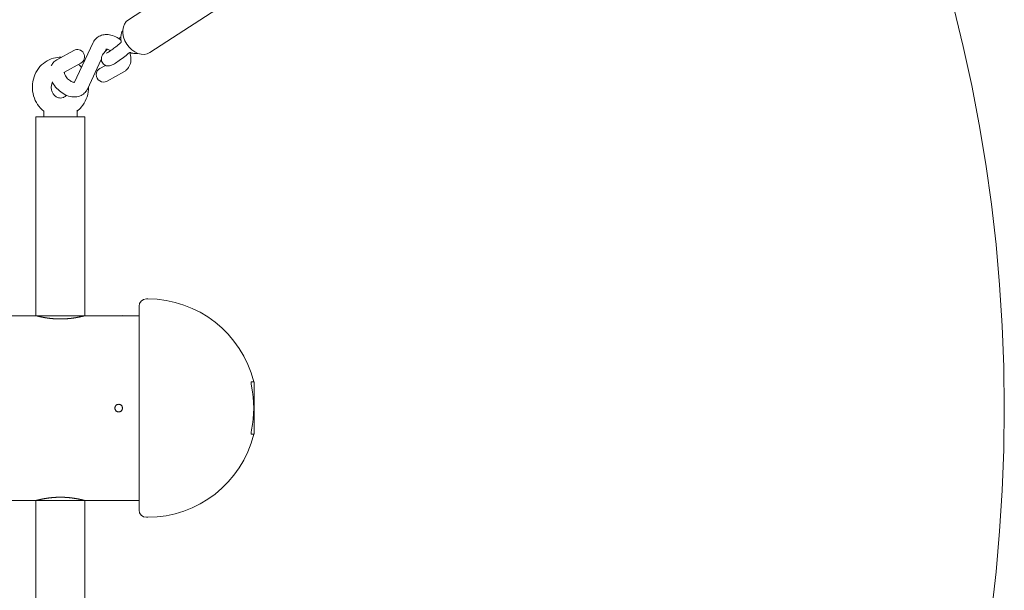
# Model space of a CAD drawing. Units: millimetres. Extents: x 509 to 6460, y 1221 to 5994.
# Drawn here: x 4309 to 4985, y 3655 to 4047 of the extents above; entities that cross this region are included whole.
import ezdxf

# ---------------------------------------------------------------- set-up
doc = ezdxf.new("R2010")
doc.units = ezdxf.units.MM
doc.header["$LTSCALE"] = 25
doc.layers.add('Fall Zone', color=5, linetype='Continuous', lineweight=20, true_color=0x0000ff)
doc.layers.add('Visible (ISO)', color=7, linetype='Continuous', lineweight=18)

msp = doc.modelspace()

# ---------------------------------------------------------------- linework, layer by layer
at = {"layer": 'Fall Zone', "color": 1, "true_color": 0xff0000}
msp.add_arc((3885.003574686222, 3780.617509710936), 1100, 270, 90, dxfattribs=at)
at = {"layer": 'Visible (ISO)'}
for p, q in [((4383.460277284751, 4047.441986914183), (4681.189958468903, 4240.395895180234)), ((4398.090048789622, 4024.868112950787), (4695.819729973774, 4217.822021216838)), ((4346.233136578375, 4004.072364032517), (4359.295629194254, 4031.803144107781)), ((4345.852605437442, 4026.362879978101), (4334.290159511813, 4019.953227225489)), ((4367.385709074293, 4025.511176037504), (4368.198327355622, 4027.236309173065)), ((4350.700981878593, 4017.616838251417), (4339.138535952964, 4011.207185498805)), ((4355.279725021807, 3999.810998343542), (4364.795817893932, 4020.013013867892)), ((4367.593152616206, 4016.058813538267), (4363.874372337468, 4013.997304199907)), ((4380.285194704248, 4011.660915225835), (4368.722748778619, 4005.251262473223)), ((4325.211911489802, 3980.617509710938), (4325.211911489802, 3984.649427675034)), ((4348.211911489801, 3980.617509710938), (4348.211911489801, 3985.27880765855)), ((4319.861911489801, 3980.617509710938), (4353.561911489801, 3980.617509710938)), ((4319.861911489801, 3980.617509710938), (4319.861911489801, 3844.117509710936)), ((4353.561911489802, 3980.617509710938), (4353.561911489802, 3844.117509710936)), ((4395.711911489801, 3855.617509710936), (4396.711911489801, 3855.617509710936)), ((4390.711911489801, 3710.617509710936), (4390.711911489801, 3850.617509710935)), ((3998.825040346826, 3844.117509710936), (4319.861911489801, 3844.117509710936)), ((4353.561911489802, 3844.117509710936), (4374.111911489802, 3844.117509710936)), ((4379.311911489802, 3844.117509710936), (4390.711911489801, 3844.117509710936)), ((4469.711911489801, 3798.617509710935), (4467.957964012028, 3798.617509710935)), ((4469.711911489801, 3795.617509710936), (4469.711911489801, 3798.617509710936)), ((4469.711911489801, 3795.617509710936), (4469.711911489801, 3765.617509710935)), ((4469.711911489801, 3762.617509710936), (4467.957964012028, 3762.617509710936)), ((4469.711911489801, 3762.617509710935), (4469.711911489801, 3765.617509710935)), ((3998.825038524556, 3717.117509710935), (4319.861911489801, 3717.117509710935)), ((4319.861911489801, 3717.117509710935), (4319.861911489801, 3580.617509710933)), ((4353.561911489802, 3717.117509710935), (4374.111911489802, 3717.117509710935)), ((4353.561911489802, 3717.117509710935), (4353.561911489802, 3580.617509710933)), ((4379.311911489802, 3717.117509710935), (4390.711911489801, 3717.117509710935)), ((4395.711911489801, 3705.617509710935), (4396.711911489801, 3705.617509710935))]:
    msp.add_line(p, q, dxfattribs=at)
for centre, radius, start, end in [((4348.276793658017, 4021.989859114758), 5.000000000000098, 299.0018358420808, 119.0018358420808), ((4366.298560558044, 4009.624283336565), 5.000000000000102, 119.0018358420807, 299.0018358420808), ((4395.711911489801, 3850.617509710935), 5.000000000000001, 90, 180), ((4396.711911489801, 3780.617509710936), 75.00000000000001, 13.88654036262875, 90), ((4396.711911489801, 3780.617509710936), 72.80796659706954, 348.1107020005045, 11.88929799949567), ((4396.711911489801, 3780.617509710936), 75.00000000000001, 270, 346.1134596373715), ((4395.711911489801, 3710.617509710936), 5.000000000000001, 180, 270)]:
    msp.add_arc(centre, radius, start, end, dxfattribs=at)
msp.add_ellipse((4390.775163037187, 4036.155049932485), major_axis=(-7.314885752435763, 11.28693698169769), ratio=0.7559845209503903, start_param=1.040698439233556e-14, end_param=3.141592653589803, dxfattribs=at)
for points, knots in [([(4379.564232176081, 4040.154512728814), (4379.322913414993, 4039.79170907569), (4379.111319828881, 4039.401880796477), (4378.655405469076, 4038.361666542997), (4378.452835873073, 4037.682548318966), (4378.196732064661, 4036.262048095227), (4378.143161067117, 4035.520608960513), (4378.182669933659, 4034.013325073039), (4378.275763114719, 4033.247492618406), (4378.438537558001, 4032.488740762305)], [0.1625228572537405, 0.1625228572537405, 0.1625228572537405, 0.1625228572537405, 0.3192047815972731, 0.3192047815972731, 0.558829626173655, 0.558829626173655, 0.7984544707500368, 0.7984544707500368, 1.038079315326419, 1.038079315326419, 1.038079315326419, 1.038079315326419]), ([(4359.295629194254, 4031.803144107781), (4359.7918734527, 4032.856636790936), (4360.497846952943, 4033.840710446364), (4362.180736998635, 4035.40872421128), (4363.130708663014, 4036.010327607501), (4365.216606449188, 4036.887446158283), (4366.356947933222, 4037.134210410724), (4368.828449415769, 4037.303020467287), (4370.156715890828, 4037.158039125982), (4372.927766066306, 4036.47638411113), (4374.358019043271, 4035.878478985568), (4376.606412320544, 4034.589874467166), (4377.471431116749, 4033.992868048747), (4378.287042191027, 4033.33026959315)], [5.871668461112097, 5.871668461112097, 5.871668461112097, 5.871668461112097, 6.122814944509782, 6.122814944509782, 6.357749321002236, 6.357749321002236, 6.613200882450043, 6.613200882450043, 6.918195163944221, 6.918195163944221, 7.273226987672876, 7.273226987672876, 7.511949065973766, 7.511949065973766, 7.511949065973766, 7.511949065973766]), ([(4368.445544337148, 4024.494437617188), (4368.445544337148, 4024.494437617188), (4368.455345207061, 4024.498432864611), (4368.5305707576, 4024.532079091699), (4368.669064010381, 4024.599436993106), (4369.132510775667, 4024.854344988205), (4369.518917766241, 4025.085260415241), (4370.560366919723, 4025.755396959061), (4371.263859907192, 4026.23651081868), (4372.903015810512, 4027.415352179872), (4373.857107062436, 4028.131880124008), (4375.882123628678, 4029.711277680423), (4376.956201622605, 4030.578623432522), (4378.058325459894, 4031.498480579593), (4378.098953221532, 4031.532431643881), (4378.139559528426, 4031.566407026564)], [9.029323745453802, 9.029323745453802, 9.029323745453802, 9.029323745453802, 9.070542555554015, 9.070542555554015, 9.206480967193542, 9.206480967193542, 9.41159147378209, 9.41159147378209, 9.676989813816943, 9.676989813816943, 9.972490689657114, 9.972490689657114, 10.27905753184561, 10.27905753184561, 10.29079659638196, 10.29079659638196, 10.29079659638196, 10.29079659638196]), ([(4378.162702651472, 4035.364064806287), (4377.97967398587, 4035.216580797615), (4377.796336089905, 4035.068046450944), (4377.3811957431, 4034.729906049527), (4377.149328182235, 4034.539771817663), (4376.917691538383, 4034.348556023408)], [6.973989005250151, 6.973989005250151, 6.973989005250151, 6.973989005250151, 7.023378864463361, 7.023378864463361, 7.085757989208328, 7.085757989208328, 7.085757989208328, 7.085757989208328]), ([(4378.438537558001, 4032.488740762305), (4378.460914876455, 4032.384431808344), (4378.464564443729, 4032.280876668156), (4378.446154256393, 4032.086133194266), (4378.421364716284, 4031.999480624535), (4378.361304131147, 4031.844660474134), (4378.32518498363, 4031.784688052418), (4378.262790059217, 4031.6932245489), (4378.235835471298, 4031.661669003266), (4378.191135225724, 4031.613019227628), (4378.173209353793, 4031.596076715752), (4378.151533735781, 4031.576575392052), (4378.145153320565, 4031.571087364253), (4378.139559528427, 4031.566407026564)], [0.1346771870916514, 0.1346771870916514, 0.1346771870916514, 0.1346771870916514, 0.1408711517884778, 0.1408711517884778, 0.1480525458240312, 0.1480525458240312, 0.1570031731953844, 0.1570031731953844, 0.1659538005667376, 0.1659538005667376, 0.1749044279380907, 0.1749044279380907, 0.1794303239484172, 0.1794303239484172, 0.1794303239484172, 0.1794303239484172]), ([(4368.939510892435, 4027.157913730965), (4368.56491092171, 4026.778962388051), (4368.213926511073, 4026.413775546851), (4366.991724600924, 4025.098182670583), (4366.311774303445, 4024.332000892517), (4365.541834477819, 4023.073514265161), (4365.39552330486, 4022.814127219421), (4365.142776287567, 4022.242654304803), (4365.035625108694, 4021.969133451163), (4364.833676867522, 4021.183568071096), (4364.724640328061, 4020.628626840535), (4364.866757257832, 4019.340155450472), (4365.015764717817, 4018.74256948347), (4365.575096474177, 4017.689454483292), (4365.918586310594, 4017.243966375983), (4366.696397025205, 4016.537077311921), (4367.120530189217, 4016.273446367049), (4367.984038278754, 4015.879838921516), (4368.410908260678, 4015.774320881474), (4369.246848498721, 4015.646518690232), (4369.619914543116, 4015.65385738928), (4370.366336807822, 4015.713196052519), (4370.686805830271, 4015.785704662783), (4371.503476795941, 4016.005909481674), (4371.890079919674, 4016.170705576305), (4373.280368423262, 4016.813296481911), (4374.240473289385, 4017.403068419367), (4376.487736633402, 4018.89603421375), (4377.718385488953, 4019.777678990495), (4380.216008011401, 4021.665105500972), (4381.465757032703, 4022.649752437674), (4383.121715715128, 4024.003894210853), (4383.525810636736, 4024.338205150385), (4383.92792543253, 4024.674738967981)], [7.885361010731247, 7.885361010731247, 7.885361010731247, 7.885361010731247, 8.027469243494169, 8.027469243494169, 8.417527823581342, 8.417527823581342, 8.508921983548356, 8.508921983548356, 8.573219977706287, 8.573219977706287, 8.648273605503057, 8.648273605503057, 8.695459755504043, 8.695459755504043, 8.731842726441009, 8.731842726441009, 8.767416253508706, 8.767416253508706, 8.80921804661905, 8.80921804661905, 8.863462782615516, 8.863462782615516, 8.939398640654183, 8.939398640654183, 9.08646044589189, 9.08646044589189, 9.47406362360769, 9.47406362360769, 9.846260639459926, 9.846260639459926, 10.18324987137178, 10.18324987137178, 10.29196762029997, 10.29196762029997, 10.29196762029997, 10.29196762029997]), ([(4367.99816430549, 4027.209178185189), (4367.99816430549, 4027.209178185189), (4368.013781375114, 4027.214523817987), (4368.125100926342, 4027.234514703316), (4368.298875859005, 4027.250657541101), (4368.781624724098, 4027.197033127497), (4369.06517719127, 4027.139656321873), (4369.716116988832, 4026.930616451646), (4370.084486861663, 4026.777531365402), (4370.693829297664, 4026.457064578038), (4370.925076432115, 4026.321545833961), (4371.156819354129, 4026.170709977295)], [6.407217459675772, 6.407217459675772, 6.407217459675772, 6.407217459675772, 6.522388121806594, 6.522388121806594, 6.779420871217245, 6.779420871217245, 6.99899908762052, 6.99899908762052, 7.222637178926036, 7.222637178926036, 7.354512241377605, 7.354512241377605, 7.354512241377605, 7.354512241377605]), ([(4384.366161245514, 4024.861123087648), (4384.461952560419, 4024.584522492313), (4384.550030034701, 4024.305450439294), (4385.053507392357, 4022.532164548361), (4385.252102160605, 4020.970255685236), (4385.007725847068, 4018.05336604467), (4384.65195917856, 4016.699970272259), (4383.45948554916, 4014.435393121866), (4382.720275144316, 4013.497289214752), (4381.353122881089, 4012.324361167445), (4380.831614982192, 4011.96382381984), (4380.285194704248, 4011.660915225835)], [8.315138999617776, 8.315138999617776, 8.315138999617776, 8.315138999617776, 8.382803020042424, 8.382803020042424, 8.741567706321081, 8.741567706321081, 9.04378876483657, 9.04378876483657, 9.290948717430085, 9.290948717430085, 9.424777960769376, 9.424777960769376, 9.424777960769376, 9.424777960769376]), ([(4384.852436517877, 4024.804981548051), (4384.752966843213, 4024.843414119784), (4384.651807726568, 4024.862988393686), (4384.458401101143, 4024.875212302533), (4384.370426938287, 4024.864417387795), (4384.212750630004, 4024.830644821684), (4384.150659029814, 4024.805781177711), (4384.056053917693, 4024.761953050095), (4384.02328684893, 4024.742299747608), (4383.973281255393, 4024.710037137572), (4383.956181728528, 4024.697240798143), (4383.937295033978, 4024.682476007863), (4383.93216596802, 4024.678287913734), (4383.92792543253, 4024.674738967981)], [0.1946510938078699, 0.1946510938078699, 0.1946510938078699, 0.1946510938078699, 0.20164522318463, 0.20164522318463, 0.2097877129823859, 0.2097877129823859, 0.2198440470974636, 0.2198440470974636, 0.2299003812125414, 0.2299003812125414, 0.2399567153276191, 0.2399567153276191, 0.2449327643832586, 0.2449327643832586, 0.2449327643832586, 0.2449327643832586]), ([(4384.852436517878, 4024.804981548051), (4385.370036239094, 4024.604994079692), (4385.895648137284, 4024.446456303661), (4386.948704963666, 4024.218650152665), (4387.476160385926, 4024.149387233314), (4388.518055831719, 4024.104897258616), (4389.032514250667, 4024.129695351005), (4389.65763410318, 4024.22121733874), (4389.781878188047, 4024.242576845615), (4389.905077069938, 4024.266968385275)], [-1.042569192140787, -1.042569192140787, -1.042569192140787, -1.042569192140787, -0.866064335223728, -0.866064335223728, -0.6895594783066687, -0.6895594783066687, -0.5130546213896094, -0.5130546213896094, -0.468871925358473, -0.468871925358473, -0.468871925358473, -0.468871925358473]), ([(4325.27043842471, 3984.603516480815), (4323.618078482314, 3985.894590606517), (4322.178179926334, 3987.454452645479), (4319.802054394241, 3990.988268267497), (4318.881357611325, 3992.972540994418), (4317.659257093139, 3997.168239146451), (4317.370178605523, 3999.383365839215), (4317.46634041083, 4003.812127364021), (4317.855752593886, 4006.025758428018), (4319.286231581091, 4010.208713945597), (4320.322431922427, 4012.179804263287), (4322.939259601037, 4015.651955579221), (4324.508159414555, 4017.161606587877), (4328.006483755185, 4019.545441187795), (4329.923447266911, 4020.435910574368), (4333.672507193302, 4021.45124486165), (4335.478509452613, 4021.664555724224), (4337.276573865772, 4021.60874882597)], [5.332660741499028, 5.332660741499028, 5.332660741499028, 5.332660741499028, 5.649032353438239, 5.649032353438239, 5.974745493886074, 5.974745493886074, 6.306931433507617, 6.306931433507617, 6.641139976779989, 6.641139976779989, 6.972619873675275, 6.972619873675275, 7.29684878692924, 7.29684878692924, 7.611272774862981, 7.611272774862981, 7.882348543667365, 7.882348543667365, 7.882348543667365, 7.882348543667365]), ([(4334.290159511813, 4019.953227225489), (4333.288053461605, 4019.397708795873), (4332.372030526724, 4018.64301504273), (4331.114279692049, 4017.116811533717), (4330.682617254027, 4016.419149147722), (4330.348319493567, 4015.690396041321)], [6.283185307179584, 6.283185307179584, 6.283185307179584, 6.283185307179584, 6.528621100575957, 6.528621100575957, 6.701731333034162, 6.701731333034162, 6.701731333034162, 6.701731333034162]), ([(4339.418815644222, 4011.362558808755), (4339.415106686282, 4011.303345089323), (4339.414033434899, 4011.228681284971), (4339.42844305839, 4010.948189845452), (4339.46543213516, 4010.68962432297), (4339.62961563534, 4010.080875613357), (4339.756259111444, 4009.731563148086), (4340.114470328476, 4008.973882716426), (4340.350429970888, 4008.563734541856), (4340.926240661771, 4007.73219223109), (4341.269946130729, 4007.311170516111), (4342.031227333173, 4006.51727543574), (4342.449972661511, 4006.145558459374), (4343.303550592643, 4005.501982345003), (4343.738071223582, 4005.229239974775), (4344.553969407132, 4004.806962948576), (4344.936541891929, 4004.65339861795), (4345.592969429738, 4004.454436903547), (4345.870646661667, 4004.404402524665), (4346.202162268197, 4004.375264387892), (4346.300753433689, 4004.374295228775), (4346.377026860439, 4004.377833278258)], [0.7013012879859476, 0.7013012879859476, 0.7013012879859476, 0.7013012879859476, 0.8047284791288032, 0.8047284791288032, 1.026711420408239, 1.026711420408239, 1.248119868472107, 1.248119868472107, 1.479887217761725, 1.479887217761725, 1.721557666317743, 1.721557666317743, 1.96773947303393, 1.96773947303393, 2.211178058782424, 2.211178058782424, 2.445333489909206, 2.445333489909206, 2.668133391042298, 2.668133391042298, 2.792554750445836, 2.792554750445836, 2.792554750445836, 2.792554750445836]), ([(4330.412973533657, 4001.117509710936), (4330.412973533657, 4001.862344595731), (4330.508620249565, 4002.60690722083), (4330.821461827265, 4003.809082518799), (4330.99352829111, 4004.286031389521), (4331.202205756138, 4004.733289027868)], [0, 0, 0, 0, 0.277315166451309, 0.277315166451309, 0.4718967979785506, 0.4718967979785506, 0.4718967979785506, 0.4718967979785506]), ([(4331.136314512326, 4004.588345997684), (4331.389221095952, 4004.094344143812), (4331.665818897268, 4003.610789628295), (4332.82925569666, 4001.769878481624), (4333.875437020221, 4000.499955558334), (4336.232441695048, 3998.245526805154), (4337.542419532327, 3997.260624747039), (4340.348743224034, 3995.668879713264), (4341.845501364955, 3995.060442191193), (4344.894448024726, 3994.371611849725), (4346.448256717659, 3994.266648614916), (4349.288784342279, 3994.697773746916), (4350.57580541179, 3995.133577772519), (4352.704354888088, 3996.438757033808), (4353.575595489608, 3997.223979135906), (4354.664514303311, 3998.659937909221), (4355.003639882042, 3999.224888439559), (4355.279725021807, 3999.810998343542)], [7.573933355554745, 7.573933355554745, 7.573933355554745, 7.573933355554745, 7.701446945659785, 7.701446945659785, 8.071591113776662, 8.071591113776662, 8.441040312769864, 8.441040312769864, 8.810997193465468, 8.810997193465468, 9.163788921320657, 9.163788921320657, 9.454245132455393, 9.454245132455393, 9.69656963966335, 9.69656963966335, 9.836294806836868, 9.836294806836868, 9.836294806836868, 9.836294806836868]), ([(4340.882807169331, 3995.515718804928), (4340.733876058009, 3995.358381999275), (4340.579949753569, 3995.210613729165), (4339.885302616815, 3994.603938523886), (4339.303996966318, 3994.250518786581), (4338.020818721639, 3993.732620097135), (4337.314607991361, 3993.604770529479), (4335.827338806772, 3993.633767705288), (4335.041869917271, 3993.824389419748), (4333.632552363006, 3994.532953663634), (4333.002181488162, 3995.006242033606), (4331.966581863229, 3996.14559661976), (4331.543683820035, 3996.77524332646), (4330.903103147222, 3998.137916928331), (4330.673890922933, 3998.860289255774), (4330.456834525237, 4000.105311493684), (4330.412973533657, 4000.611390794717), (4330.412973533657, 4001.117509710936)], [3.944382422354238, 3.944382422354238, 3.944382422354238, 3.944382422354238, 4.038604912865128, 4.038604912865128, 4.358905865631827, 4.358905865631827, 4.730211374119535, 4.730211374119535, 5.143229201471959, 5.143229201471959, 5.500680231916502, 5.500680231916502, 5.808238576343554, 5.808238576343554, 6.094748306764174, 6.094748306764174, 6.283185307179586, 6.283185307179586, 6.283185307179586, 6.283185307179586]), ([(4356.009498720061, 4001.360258084859), (4356.016658764324, 4000.716889994085), (4355.995341008135, 4000.073198443402), (4355.773926964051, 3997.217838536125), (4355.261923163558, 3995.030641450446), (4353.599404573873, 3990.94402379739), (4352.455268663721, 3989.041918958959), (4350.187458006026, 3986.374651615196), (4349.240977907638, 3985.459867024342), (4348.211911489801, 3984.649427675034)], [9.412605206914195, 9.412605206914195, 9.412605206914195, 9.412605206914195, 9.509395451065833, 9.509395451065833, 9.84346319940186, 9.84346319940186, 10.17393567276281, 10.17393567276281, 10.3715615906779, 10.3715615906779, 10.3715615906779, 10.3715615906779]), ([(4325.301371839272, 3984.572146891829), (4325.301389326425, 3984.572120715228), (4325.301100818619, 3984.572578389822), (4325.2973776993, 3984.577795357149), (4325.285569862998, 3984.591693506923), (4325.27043842471, 3984.603516480815)], [-1.521999914371368, -1.521999914371368, -1.521999914371368, -1.521999914371368, -1.507196049888984, -1.507196049888984, -1.434194496877991, -1.434194496877991, -1.434194496877991, -1.434194496877991]), ([(4353.561911489802, 3844.117509710936), (4353.561911489779, 3844.11750971093), (4353.459643712862, 3844.090111385365), (4353.030702199589, 3843.978282740757), (4352.70413731384, 3843.893923462105), (4351.842729656413, 3843.681722312671), (4351.307202587453, 3843.553885066456), (4350.071754348667, 3843.278903103618), (4349.371745631012, 3843.132020083672), (4347.881442596739, 3842.847332468457), (4347.039377108214, 3842.699404045429), (4345.204307139179, 3842.420631331315), (4344.211322337329, 3842.290072648391), (4342.137214503137, 3842.072353261173), (4341.054342020254, 3841.985241159337), (4338.873438410255, 3841.869562402465), (4337.775380146592, 3841.841095852227), (4335.64844283301, 3841.841095852227), (4334.550384569348, 3841.869562402465), (4332.36948095935, 3841.985241159337), (4331.286608476466, 3842.072353261173), (4329.212500642275, 3842.290072648391), (4328.219515840425, 3842.420631331315), (4326.384445871388, 3842.699404045429), (4325.542380382864, 3842.847332468457), (4324.052077348591, 3843.132020083672), (4323.352068630936, 3843.278903103618), (4322.11662039215, 3843.553885066456), (4321.58109332319, 3843.681722312671), (4320.719685665764, 3843.893923462105), (4320.393120780013, 3843.978282740757), (4319.964179266717, 3844.090111385372), (4319.861911489801, 3844.117509710936), (4319.861911489801, 3844.117509710936)], [25.52096542239004, 25.52096542239004, 25.52096542274046, 25.52096542274046, 28.71080080761409, 28.71080080761409, 31.90063619283814, 31.90063619283814, 35.09047157806219, 35.09047157806219, 38.28030696328624, 38.28030696328624, 41.4707129336597, 41.4707129336597, 44.66111890403317, 44.66111890403317, 47.85152487440664, 47.85152487440664, 51.0419308447801, 51.0419308447801, 54.23233681515356, 54.23233681515356, 57.42274278552703, 57.42274278552703, 60.6131487559005, 60.6131487559005, 63.80355472627396, 63.80355472627396, 66.993390111498, 66.993390111498, 70.18322549672206, 70.18322549672206, 73.3730608819461, 73.3730608819461, 76.56289626717015, 76.56289626717015, 76.56289626717022, 76.56289626717022]), ([(4376.711911489801, 3844.06425903665), (4376.548661008599, 3844.06425903665), (4376.379840138967, 3844.064905876314), (4376.044024914296, 3844.067552116455), (4375.877027776537, 3844.06954979689), (4375.556740041233, 3844.074572212414), (4375.403194028884, 3844.077596338909), (4375.119242658388, 3844.084087115456), (4374.98884517761, 3844.087547121656), (4374.758022550779, 3844.09423279421), (4374.649709986855, 3844.09769223717), (4374.458796386089, 3844.104180959283), (4374.376183408684, 3844.107203609041), (4374.243507965339, 3844.112223046491), (4374.193339851113, 3844.114219249798), (4374.127534546863, 3844.116863434786), (4374.111911489802, 3844.117509710936), (4374.111911489802, 3844.117509710936)], [0, 0, 0, 0, 0.4897514436056439, 0.4897514436056439, 0.9795028872112878, 0.9795028872112878, 1.469254330816932, 1.469254330816932, 1.959005774422576, 1.959005774422576, 2.448757171539669, 2.448757171539669, 2.938508568656763, 2.938508568656763, 3.428259965773856, 3.428259965773856, 3.91801136289095, 3.91801136289095, 3.918011362890976, 3.918011362890976]), ([(4379.311911489802, 3844.117509710936), (4379.311911489784, 3844.117509710935), (4379.296288432722, 3844.116863434785), (4379.230483128491, 3844.114219249798), (4379.180315014264, 3844.112223046491), (4379.047639570919, 3844.107203609041), (4378.965026593514, 3844.104180959283), (4378.774112992748, 3844.09769223717), (4378.665800428825, 3844.09423279421), (4378.434977801993, 3844.087547121656), (4378.304580321216, 3844.084087115456), (4378.02062895072, 3844.077596338909), (4377.867082938369, 3844.074572212414), (4377.546795203067, 3844.06954979689), (4377.379798065307, 3844.067552116455), (4377.043982840636, 3844.064905876314), (4376.875161971004, 3844.06425903665), (4376.711911489801, 3844.06425903665)], [11.75403408867296, 11.75403408867296, 11.75403408895531, 11.75403408895531, 12.24378548579004, 12.24378548579004, 12.73353688290712, 12.73353688290712, 13.2232882800242, 13.2232882800242, 13.71303967714128, 13.71303967714128, 14.20279112074695, 14.20279112074695, 14.69254256435262, 14.69254256435262, 15.1822940079583, 15.1822940079583, 15.67204545156397, 15.67204545156397, 15.67204545156397, 15.67204545156397]), ([(4467.957964012028, 3795.617509710936), (4467.879641738587, 3795.989519898088), (4467.810723051551, 3796.389821127437), (4467.71880775809, 3797.130086928666), (4467.695858825706, 3797.470012311534), (4467.695858825706, 3798.007647797457), (4467.71880775809, 3798.239025645062), (4467.810723051551, 3798.543901844645), (4467.879641738587, 3798.617509710935), (4467.957964012028, 3798.617509710935)], [-0.456198837483381, -0.456198837483381, -0.456198837483381, -0.456198837483381, -0.3421491281125357, -0.3421491281125357, -0.2280994187416905, -0.2280994187416905, -0.1140497093708452, -0.1140497093708452, 0, 0, 0, 0]), ([(4376.711911489801, 3778.017509710935), (4376.548661008599, 3778.017509710935), (4376.379840138967, 3778.033132770777), (4376.044024914296, 3778.09893807742), (4375.877027776537, 3778.14910619191), (4375.556740041233, 3778.281781627594), (4375.403194028884, 3778.364394600042), (4375.119242658388, 3778.555308195825), (4374.98884517761, 3778.663620760958), (4374.758022550779, 3778.894443387788), (4374.649709986855, 3779.024840863483), (4374.458796386089, 3779.308792237284), (4374.376183408684, 3779.46233825847), (4374.243507965339, 3779.782626009327), (4374.193339851113, 3779.949623154768), (4374.127534546863, 3780.285438381357), (4374.111911489802, 3780.45425924523), (4374.111911489802, 3780.780760176641), (4374.127534546863, 3780.949581040514), (4374.193339851113, 3781.285396267104), (4374.243507965339, 3781.452393412545), (4374.376183408684, 3781.772681163401), (4374.458796386089, 3781.926227184587), (4374.649709986855, 3782.210178558388), (4374.758022550779, 3782.340576034083), (4374.98884517761, 3782.571398660913), (4375.119242658388, 3782.679711226046), (4375.403194028884, 3782.870624821829), (4375.556740041233, 3782.953237794276), (4375.877027776537, 3783.085913229962), (4376.044024914296, 3783.13608134445), (4376.379840138967, 3783.201886651093), (4376.548661008599, 3783.217509710935), (4376.875161971004, 3783.217509710935), (4377.043982840636, 3783.201886651093), (4377.379798065307, 3783.13608134445), (4377.546795203067, 3783.085913229962), (4377.86708293837, 3782.953237794276), (4378.02062895072, 3782.870624821829), (4378.304580321216, 3782.679711226046), (4378.434977801993, 3782.571398660913), (4378.665800428825, 3782.340576034083), (4378.774112992748, 3782.210178558388), (4378.965026593514, 3781.926227184587), (4379.047639570919, 3781.772681163401), (4379.180315014264, 3781.452393412545), (4379.230483128491, 3781.285396267104), (4379.29628843274, 3780.949581040514), (4379.311911489802, 3780.780760176641), (4379.311911489802, 3780.45425924523), (4379.29628843274, 3780.285438381357), (4379.230483128491, 3779.949623154768), (4379.180315014264, 3779.782626009327), (4379.047639570919, 3779.46233825847), (4378.965026593514, 3779.308792237284), (4378.774112992748, 3779.024840863483), (4378.665800428825, 3778.894443387788), (4378.434977801993, 3778.663620760958), (4378.304580321216, 3778.555308195825), (4378.02062895072, 3778.364394600042), (4377.86708293837, 3778.281781627594), (4377.546795203067, 3778.14910619191), (4377.379798065307, 3778.09893807742), (4377.043982840636, 3778.033132770777), (4376.875161971004, 3778.017509710935), (4376.711911489801, 3778.017509710935)], [0, 0, 0, 0, 0.4897514436056436, 0.4897514436056436, 0.9795028872112872, 0.9795028872112872, 1.469254330816931, 1.469254330816931, 1.959005774422574, 1.959005774422574, 2.448757171539668, 2.448757171539668, 2.938508568656763, 2.938508568656763, 3.428259965773857, 3.428259965773857, 3.918011362890951, 3.918011362890951, 4.407762760008044, 4.407762760008044, 4.897514157125138, 4.897514157125138, 5.387265554242232, 5.387265554242232, 5.877016951359325, 5.877016951359325, 6.366768394964969, 6.366768394964969, 6.856519838570613, 6.856519838570613, 7.346271282176255, 7.346271282176255, 7.836022725781899, 7.836022725781899, 8.325774169387572, 8.325774169387572, 8.815525612993243, 8.815525612993243, 9.305277056598914, 9.305277056598914, 9.795028500204586, 9.795028500204586, 10.28477989732167, 10.28477989732167, 10.77453129443875, 10.77453129443875, 11.26428269155583, 11.26428269155583, 11.75403408867291, 11.75403408867291, 12.24378548579, 12.24378548579, 12.7335368829071, 12.7335368829071, 13.22328828002419, 13.22328828002419, 13.71303967714128, 13.71303967714128, 14.20279112074693, 14.20279112074693, 14.69254256435257, 14.69254256435257, 15.18229400795821, 15.18229400795821, 15.67204545156386, 15.67204545156386, 15.67204545156386, 15.67204545156386]), ([(4467.957964012028, 3762.617509710936), (4467.879641738587, 3762.617509710936), (4467.810723051551, 3762.691117577226), (4467.71880775809, 3762.995993776809), (4467.695858825706, 3763.227371624414), (4467.695858825706, 3763.765007110338), (4467.71880775809, 3764.104932493206), (4467.810723051551, 3764.845198294434), (4467.879641738587, 3765.245499523784), (4467.957964012028, 3765.617509710935)], [-0.456198837483381, -0.456198837483381, -0.456198837483381, -0.456198837483381, -0.3421491281125357, -0.3421491281125357, -0.2280994187416905, -0.2280994187416905, -0.1140497093708452, -0.1140497093708452, 0, 0, 0, 0]), ([(4319.861911489801, 3717.117509710935), (4319.861911489824, 3717.117509710941), (4319.964179266741, 3717.144908036506), (4320.393120780013, 3717.256736681114), (4320.719685665764, 3717.341095959766), (4321.58109332319, 3717.5532971092), (4322.11662039215, 3717.681134355415), (4323.352068630936, 3717.956116318253), (4324.052077348591, 3718.102999338199), (4325.542380382864, 3718.387686953414), (4326.384445871388, 3718.535615376442), (4328.219515840425, 3718.814388090556), (4329.212500642275, 3718.944946773479), (4331.286608476466, 3719.162666160698), (4332.36948095935, 3719.249778262534), (4334.550384569348, 3719.365457019406), (4335.64844283301, 3719.393923569644), (4337.775380146592, 3719.393923569644), (4338.873438410255, 3719.365457019406), (4341.054342020254, 3719.249778262534), (4342.137214503137, 3719.162666160698), (4344.211322337329, 3718.944946773479), (4345.204307139179, 3718.814388090556), (4347.039377108214, 3718.535615376442), (4347.881442596739, 3718.387686953414), (4349.371745631012, 3718.102999338199), (4350.071754348668, 3717.956116318253), (4351.307202587453, 3717.681134355415), (4351.842729656413, 3717.5532971092), (4352.70413731384, 3717.341095959766), (4353.030702199589, 3717.256736681114), (4353.459643712887, 3717.1449080365), (4353.561911489802, 3717.117509710935), (4353.561911489802, 3717.117509710935)], [25.52096542239005, 25.52096542239005, 25.52096542274045, 25.52096542274045, 28.71080080761409, 28.71080080761409, 31.90063619283814, 31.90063619283814, 35.09047157806219, 35.09047157806219, 38.28030696328623, 38.28030696328623, 41.4707129336597, 41.4707129336597, 44.66111890403316, 44.66111890403316, 47.85152487440663, 47.85152487440663, 51.0419308447801, 51.0419308447801, 54.23233681515356, 54.23233681515356, 57.42274278552703, 57.42274278552703, 60.6131487559005, 60.6131487559005, 63.80355472627396, 63.80355472627396, 66.993390111498, 66.993390111498, 70.18322549672206, 70.18322549672206, 73.3730608819461, 73.3730608819461, 76.56289626717015, 76.56289626717015, 76.56289626717025, 76.56289626717025]), ([(4374.111911489802, 3717.117509710935), (4374.111911489817, 3717.117509710935), (4374.127534546879, 3717.118155987086), (4374.193339851113, 3717.120800172072), (4374.243507965339, 3717.12279637538), (4374.376183408684, 3717.12781581283), (4374.458796386089, 3717.130838462588), (4374.649709986855, 3717.137327184701), (4374.758022550779, 3717.140786627661), (4374.98884517761, 3717.147472300215), (4375.119242658388, 3717.150932306415), (4375.403194028884, 3717.157423082961), (4375.556740041233, 3717.160447209457), (4375.877027776537, 3717.165469624982), (4376.044024914296, 3717.167467305416), (4376.379840138967, 3717.170113545557), (4376.548661008599, 3717.170760385221), (4376.875161971004, 3717.170760385221), (4377.043982840636, 3717.170113545557), (4377.379798065307, 3717.167467305416), (4377.546795203067, 3717.165469624982), (4377.867082938369, 3717.160447209457), (4378.02062895072, 3717.157423082961), (4378.304580321216, 3717.150932306415), (4378.434977801993, 3717.147472300215), (4378.665800428825, 3717.140786627661), (4378.774112992748, 3717.137327184701), (4378.965026593514, 3717.130838462588), (4379.047639570919, 3717.12781581283), (4379.180315014264, 3717.12279637538), (4379.230483128491, 3717.120800172072), (4379.29628843274, 3717.118155987085), (4379.311911489802, 3717.117509710935), (4379.311911489802, 3717.117509710935)], [3.918011362890996, 3.918011362890996, 3.918011363130435, 3.918011363130435, 4.40776276000809, 4.40776276000809, 4.897514157125183, 4.897514157125183, 5.387265554242276, 5.387265554242276, 5.87701695135937, 5.87701695135937, 6.366768394965014, 6.366768394965014, 6.856519838570659, 6.856519838570659, 7.346271282176303, 7.346271282176303, 7.836022725781946, 7.836022725781946, 8.32577416938759, 8.32577416938759, 8.815525612993234, 8.815525612993234, 9.305277056598879, 9.305277056598879, 9.795028500204522, 9.795028500204522, 10.28477989732162, 10.28477989732162, 10.77453129443871, 10.77453129443871, 11.2642826915558, 11.2642826915558, 11.7540340886729, 11.7540340886729, 11.75403408867293, 11.75403408867293])]:
    msp.add_open_spline(points, degree=3, knots=knots, dxfattribs=at)
msp.add_open_spline([(4349.178045676935, 4016.772597138438), (4349.908413565341, 4016.116547320261), (4350.58942441679, 4015.405606916422), (4351.215101345959, 4014.64873512609)], degree=3, dxfattribs=at)

doc.saveas('drawing.dxf')
